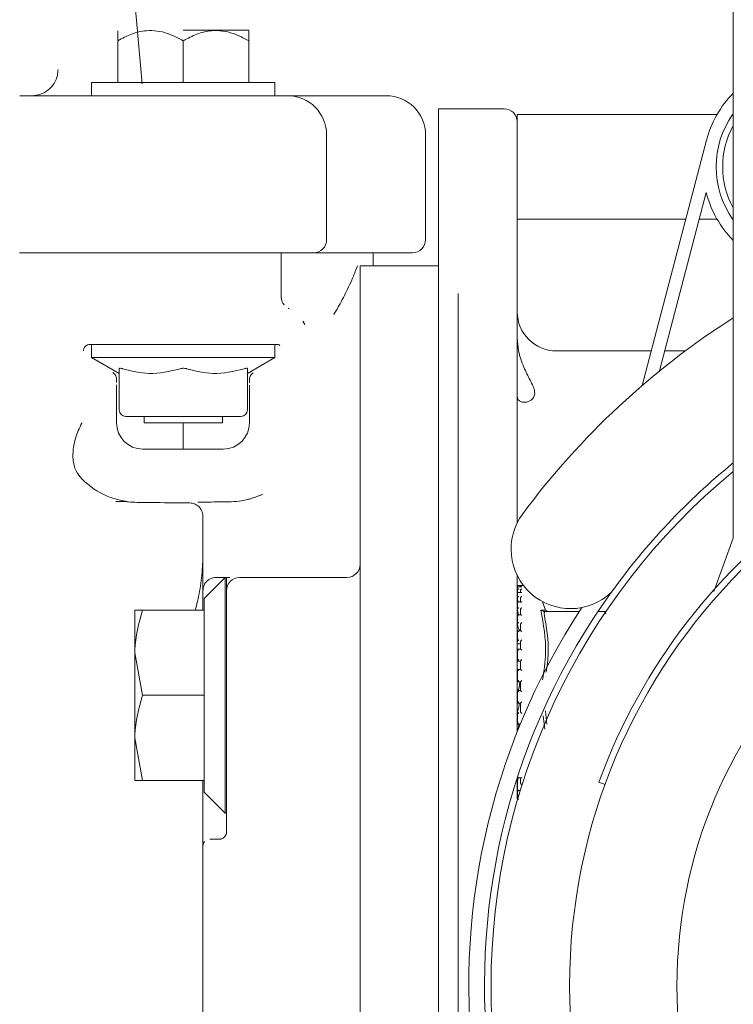
# Model space of a CAD drawing. Units: millimetres. Extents: x 838 to 3653, y 129 to 2601.
# Drawn here: x 3087 to 3142, y 2323 to 2398 of the extents above; entities that cross this region are included whole.
import ezdxf

# ---------------------------------------------------------------- set-up
doc = ezdxf.new("R2010")
doc.units = ezdxf.units.MM
doc.header["$LTSCALE"] = 10
doc.linetypes.add('SLD-Durchgehend', pattern=[0])

msp = doc.modelspace()

# ---------------------------------------------------------------- linework, layer by layer
at = {"color": 7, "linetype": 'SLD-Durchgehend', "lineweight": 18}
for p, q in [((3141.523, 2439.107), (3141.523, 2358.788)), ((3096.373, 2393.519), (3094.768, 2411.868)), ((3099.523, 2397.607), (3104.497, 2397.607)), ((3104.523, 2397.58), (3104.497, 2397.607)), ((3094.523, 2396.807), (3094.523, 2393.607)), ((3099.523, 2396.807), (3099.523, 2393.607)), ((3104.523, 2396.807), (3104.523, 2393.607)), ((3092.523, 2393.607), (3092.523, 2392.607)), ((3106.523, 2393.607), (3092.523, 2393.607)), ((3106.523, 2392.607), (3106.523, 2393.607)), ((3087.033, 2392.607), (3088.177, 2392.607)), ((3088.177, 2392.607), (3090.644, 2392.607)), ((3090.644, 2392.607), (3098.97, 2392.607)), ((3098.97, 2392.607), (3107.47, 2392.607)), ((3107.47, 2392.607), (3108.121, 2392.607)), ((3108.121, 2392.607), (3115.023, 2392.607)), ((3140.967, 2392.174), (3140.923, 2392.174)), ((3124.023, 2391.607), (3119.023, 2391.607)), ((3119.023, 2391.607), (3119.023, 2257.653)), ((3140.284, 2391.174), (3125.023, 2391.174)), ((3125.023, 2391.174), (3125.023, 2383.174)), ((3141.523, 2391.174), (3141.468, 2391.174)), ((3110.47, 2389.607), (3110.47, 2381.607)), ((3118.023, 2381.607), (3118.023, 2389.607)), ((3139.474, 2389.201), (3134.567, 2370.47)), ((3135.891, 2371.576), (3139.46, 2385.201)), ((3125.023, 2383.174), (3137.895, 2383.174)), ((3125.023, 2383.174), (3125.023, 2359.98)), ((3138.929, 2383.174), (3140.284, 2383.174)), ((3141.468, 2383.174), (3141.523, 2383.174)), ((3140.923, 2382.174), (3140.967, 2382.174)), ((3089.164, 2380.607), (3087.023, 2380.607)), ((3090.644, 2380.607), (3089.164, 2380.607)), ((3098.97, 2380.607), (3090.644, 2380.607)), ((3109.47, 2380.607), (3098.97, 2380.607)), ((3107, 2377.146), (3107, 2380.607)), ((3109.86, 2380.607), (3109.47, 2380.607)), ((3117.023, 2380.607), (3109.86, 2380.607)), ((3114.023, 2379.607), (3114.023, 2380.607)), ((3112.728, 2379.359), (3112.817, 2379.607)), ((3113.023, 2379.607), (3119.023, 2379.607)), ((3113.023, 2377.501), (3113.023, 2379.607)), ((3113.023, 2377.501), (3113.023, 2354.509)), ((3120.523, 2377.501), (3120.523, 2257.653)), ((3108.808, 2375.121), (3108.646, 2375.382)), ((3098.952, 2373.607), (3092.4, 2373.607)), ((3092.523, 2373.607), (3092.523, 2372.607)), ((3100.095, 2373.607), (3098.952, 2373.607)), ((3106.646, 2373.607), (3100.095, 2373.607)), ((3106.523, 2372.607), (3106.523, 2373.607)), ((3092.523, 2372.607), (3094.63, 2371.39)), ((3106.523, 2372.607), (3092.523, 2372.607)), ((3104.416, 2371.39), (3106.523, 2372.607)), ((3135.258, 2373.107), (3128.023, 2373.107)), ((3137.857, 2373.107), (3136.292, 2373.107)), ((3094.63, 2368.607), (3094.63, 2371.747)), ((3104.416, 2371.747), (3104.416, 2368.607)), ((3094.427, 2370.945), (3094.427, 2370.706)), ((3104.573, 2370.921), (3104.573, 2370.922)), ((3104.573, 2370.679), (3104.573, 2370.921)), ((3094.427, 2370.531), (3094.427, 2370.46)), ((3094.427, 2370.46), (3094.427, 2367.607)), ((3104.573, 2370.433), (3104.573, 2370.504)), ((3104.573, 2367.607), (3104.573, 2370.433)), ((3099.523, 2368.107), (3095.13, 2368.107)), ((3096.523, 2368.107), (3096.523, 2367.607)), ((3103.916, 2368.107), (3099.523, 2368.107)), ((3102.523, 2367.607), (3102.523, 2368.107)), ((3102.523, 2367.607), (3096.523, 2367.607)), ((3099.5, 2365.607), (3099.5, 2367.607)), ((3096.427, 2365.607), (3102.573, 2365.607)), ((3095.206, 2361.607), (3094.377, 2361.607)), ((3095.206, 2361.607), (3095.162, 2361.607)), ((3101.023, 2354.802), (3101.023, 2360.518)), ((3141.523, 2358.794), (3140.037, 2354.729)), ((3125.023, 2355.941), (3125.023, 2344.005)), ((3102.723, 2355.802), (3101.123, 2354.202)), ((3102.023, 2355.802), (3102.323, 2355.802)), ((3102.823, 2355.802), (3102.723, 2355.802)), ((3102.723, 2337.802), (3102.723, 2355.802)), ((3102.823, 2338.23), (3102.823, 2355.802)), ((3103.823, 2355.802), (3112.023, 2355.802)), ((3125.033, 2355.102), (3125.033, 2355.08)), ((3125.035, 2355.054), (3125.034, 2355.071)), ((3125.357, 2355.089), (3125.117, 2355.089)), ((3125.484, 2355.202), (3125.133, 2355.202)), ((3101.023, 2353.302), (3101.023, 2354.802)), ((3113.023, 2354.509), (3113.023, 2350.246)), ((3125.033, 2355.003), (3125.033, 2354.805)), ((3125.033, 2354.601), (3125.033, 2354.215)), ((3125.035, 2354.779), (3125.034, 2354.795)), ((3125.035, 2354.779), (3125.052, 2354.63)), ((3125.338, 2354.665), (3125.098, 2354.665)), ((3125.273, 2354.665), (3125.273, 2354.804)), ((3101.123, 2353.302), (3101.123, 2354.202)), ((3125.033, 2353.89), (3125.033, 2353.352)), ((3125.035, 2354.198), (3125.034, 2354.212)), ((3125.035, 2354.198), (3125.066, 2353.967)), ((3125.322, 2353.942), (3125.082, 2353.942)), ((3125.273, 2353.895), (3125.273, 2354.22)), ((3127.19, 2353.297), (3126.962, 2353.95)), ((3095.823, 2353.302), (3095.823, 2350.052)), ((3096.404, 2353.302), (3101.123, 2353.302)), ((3101.123, 2353.115), (3101.123, 2353.302)), ((3101.123, 2346.989), (3101.123, 2353.115)), ((3125.033, 2352.921), (3125.033, 2352.223)), ((3125.035, 2353.332), (3125.034, 2353.344)), ((3125.035, 2353.332), (3125.116, 2352.885)), ((3125.305, 2352.949), (3125.065, 2352.949)), ((3125.273, 2352.917), (3125.273, 2353.352)), ((3126.835, 2353.306), (3127.188, 2353.297)), ((3127.047, 2353.202), (3127.13, 2353.162)), ((3127.077, 2353.202), (3129.756, 2353.202)), ((3127.386, 2353.202), (3127.19, 2353.297)), ((3131.192, 2353.202), (3131.794, 2353.202)), ((3125.035, 2352.216), (3125.034, 2352.225)), ((3125.273, 2351.705), (3125.273, 2352.231)), ((3125.033, 2351.697), (3125.033, 2350.902)), ((3125.293, 2351.724), (3125.053, 2351.724)), ((3125.035, 2350.891), (3125.034, 2350.897)), ((3125.035, 2350.741), (3125.273, 2350.741)), ((3125.035, 2350.741), (3125.273, 2350.741)), ((3125.273, 2350.304), (3125.273, 2350.902)), ((3096.404, 2346.802), (3095.823, 2350.052)), ((3095.823, 2350.052), (3095.823, 2343.552)), ((3113.023, 2350.246), (3113.023, 2345.858)), ((3125.033, 2350.31), (3125.033, 2349.406)), ((3125.283, 2350.313), (3125.043, 2350.313)), ((3125.035, 2349.41), (3125.034, 2349.412)), ((3125.035, 2349.41), (3125.056, 2349.436)), ((3125.056, 2349.404), (3125.273, 2349.404)), ((3125.273, 2348.769), (3125.273, 2349.415)), ((3125.033, 2348.759), (3125.033, 2347.827)), ((3125.276, 2348.772), (3125.036, 2348.772)), ((3125.273, 2349.003), (3125.267, 2348.772)), ((3125.034, 2347.827), (3125.273, 2347.827)), ((3125.034, 2347.827), (3125.034, 2347.827)), ((3125.273, 2347.158), (3125.273, 2347.828)), ((3096.404, 2346.802), (3101.123, 2346.802)), ((3101.123, 2346.802), (3101.123, 2346.989)), ((3101.123, 2346.615), (3101.123, 2346.802)), ((3125.033, 2347.164), (3125.033, 2346.193)), ((3125.274, 2347.158), (3125.034, 2347.158)), ((3101.123, 2340.489), (3101.123, 2346.615)), ((3125.034, 2346.201), (3125.274, 2346.201)), ((3125.273, 2345.533), (3125.273, 2346.201)), ((3113.023, 2345.858), (3113.023, 2303.355)), ((3125.034, 2345.535), (3125.033, 2345.534)), ((3125.033, 2345.523), (3125.033, 2344.596)), ((3127.182, 2345.611), (3127.287, 2344.585)), ((3125.037, 2344.595), (3125.261, 2344.595)), ((3127.119, 2344.204), (3127.006, 2345.238)), ((3096.404, 2340.302), (3095.823, 2343.552)), ((3095.823, 2343.552), (3095.823, 2340.302)), ((3096.404, 2340.302), (3101.123, 2340.302)), ((3101.023, 2335.304), (3101.023, 2340.302)), ((3101.123, 2340.302), (3101.123, 2340.489)), ((3101.123, 2339.402), (3101.123, 2340.302)), ((3125.023, 2340.431), (3125.023, 2338.904)), ((3125.034, 2340.113), (3125.033, 2340.108)), ((3125.033, 2340.098), (3125.033, 2339.584)), ((3125.075, 2340.49), (3125.034, 2340.113)), ((3125.068, 2340.49), (3125.308, 2340.49)), ((3125.273, 2340.105), (3125.273, 2340.524)), ((3131.737, 2339.998), (3131.267, 2340.169)), ((3101.123, 2339.402), (3102.723, 2337.802)), ((3125.034, 2339.286), (3125.033, 2339.28)), ((3125.033, 2339.28), (3125.033, 2338.92)), ((3125.059, 2339.541), (3125.034, 2339.286)), ((3125.083, 2339.535), (3125.257, 2339.535)), ((3102.723, 2337.802), (3102.823, 2337.802)), ((3102.823, 2336.337), (3102.823, 2338.23)), ((3102.323, 2335.815), (3102.023, 2335.815)), ((3101.023, 2331.435), (3101.023, 2335.304)), ((3101.023, 2317.778), (3101.023, 2331.435))]:
    msp.add_line(p, q, dxfattribs=at)
for radius in [45, 36.8]:
    msp.add_circle((3174.023, 2324.607), radius, dxfattribs=at)
for centre, radius, start, end in [((3147.212, 2387.174), 8, 135.32748, 165.32238), ((3107.47, 2389.607), 3, 0, 90), ((3115.023, 2389.607), 3, 0, 90), ((3124.023, 2390.607), 1, 0, 90), ((3147.212, 2387.174), 7, 145.1501, 214.8499), ((3147.212, 2387.174), 6.5, 151.07401, 208.92599), ((3147.212, 2387.174), 8, 194.2774, 224.67252), ((3109.47, 2381.607), 1, 270, 0), ((3117.023, 2381.607), 1, 270, 0), ((3108, 2377.255), 1, 180.00021, 219.18233), ((3128.023, 2376.107), 3, 180, 270), ((3174.023, 2324.607), 60.5, 122.49256, 143.4138), ((3174.023, 2324.607), 45.5, 20, 160), ((3095.13, 2368.607), 0.5, 180, 270), ((3103.916, 2368.607), 0.5, 270, 0), ((3096.427, 2367.607), 2, 180, 270), ((3102.573, 2367.607), 2, 270, 0), ((3174.023, 2324.607), 51.5, 129.12896, 144.32049), ((3174.023, 2324.607), 51, 129.58743, 180), ((3174.023, 2324.607), 51, 180, 50.41257), ((3129.09, 2357.961), 4.54, 143.4138, 313.07319), ((3112.023, 2356.802), 1, 270, 0), ((3103.823, 2354.802), 1, 90, 180), ((3125.133, 2355.102), 0.1, 90, 180), ((3174.023, 2324.607), 51.5, 144.32049, 35.67951), ((3174.023, 2324.607), 52.7, 146.74825, 33.25175), ((3102.326, 2336.337), 0.497, 318.87487, 359.98745), ((3101.523, 2335.304), 0.5, 140.34801, 179.99947)]:
    msp.add_arc(centre, radius, start, end, dxfattribs=at)
for centre, start_param, end_param in [((3092.4, 2373.107), 1.570796, 3.141593), ((3106.646, 2373.107), 1.028764, 1.570796)]:
    msp.add_ellipse(centre, major_axis=(0.5, 0), ratio=0.999543, start_param=start_param, end_param=end_param, dxfattribs=at)
for points, knots in [([(3094.523, 2396.807), (3094.866, 2396.988), (3095.563, 2397.356), (3096.856, 2397.663), (3098.242, 2397.478), (3099.13, 2397.013), (3099.523, 2396.807)], [0, 0, 0, 0, 0.216458, 0.440316, 0.751904, 1, 1, 1, 1]), ([(3094.523, 2397.563), (3094.523, 2397.501), (3094.523, 2397.403), (3094.523, 2396.967), (3094.523, 2396.807)], [0, 0, 0, 0, 0.6321079, 1, 1, 1, 1]), ([(3099.523, 2396.807), (3099.866, 2396.988), (3100.563, 2397.356), (3101.856, 2397.663), (3103.242, 2397.478), (3104.13, 2397.013), (3104.523, 2396.807)], [0, 0, 0, 0, 0.216458, 0.440316, 0.751904, 1, 1, 1, 1]), ([(3104.523, 2396.807), (3104.523, 2396.966), (3104.523, 2397.415), (3104.523, 2397.515), (3104.523, 2397.579)], [0, 0, 0, 0, 0.3565351, 1, 1, 1, 1]), ([(3087.953, 2392.607), (3088.179, 2392.629), (3088.63, 2392.673), (3089.231, 2393.019), (3089.683, 2393.528), (3089.922, 2394.09), (3089.946, 2394.46), (3089.956, 2394.607)], [0, 0, 0, 0, 0.215191, 0.430361, 0.645272, 0.859886, 1, 1, 1, 1]), ([(3112.728, 2379.359), (3112.612, 2379.071), (3112.29, 2378.273), (3111.871, 2377.414), (3111.463, 2376.653), (3111.219, 2376.227), (3111.091, 2376.013), (3111.025, 2375.906), (3111.023, 2375.904)], [0, 0, 0, 0, 0.21934, 0.60847, 0.803166, 0.900533, 0.997908, 1, 1, 1, 1]), ([(3107.619, 2376.326), (3107.579, 2376.347), (3107.525, 2376.377), (3107.521, 2376.377), (3107.519, 2376.378)], [0, 0, 0, 0, 0.723866, 1, 1, 1, 1]), ([(3125.023, 2369.637), (3125.023, 2369.632), (3125.025, 2369.432), (3125.311, 2369.094), (3126.168, 2369.231), (3126.468, 2369.957), (3126.039, 2370.819), (3125.51, 2371.856), (3125.105, 2372.957), (3125.047, 2373.779), (3125.023, 2374.119)], [0, 0, 0, 0, 0.00318, 0.149308, 0.388357, 0.524667, 0.660918, 0.783901, 0.910538, 1, 1, 1, 1]), ([(3094.63, 2371.747), (3094.635, 2371.759), (3094.643, 2371.781), (3094.714, 2371.785), (3094.801, 2371.77), (3094.861, 2371.753), (3094.88, 2371.747)], [0, 0, 0, 0, 0.291313, 0.583136, 0.866058, 1, 1, 1, 1]), ([(3099.273, 2371.747), (3098.483, 2371.56), (3097.015, 2371.212), (3095.554, 2371.578), (3094.88, 2371.747)], [0, 0, 0, 0, 0.538823, 1, 1, 1, 1]), ([(3099.273, 2371.747), (3099.319, 2371.759), (3099.411, 2371.781), (3099.567, 2371.785), (3099.69, 2371.77), (3099.753, 2371.753), (3099.773, 2371.747)], [0, 0, 0, 0, 0.291313, 0.583136, 0.866058, 1, 1, 1, 1]), ([(3104.166, 2371.747), (3103.376, 2371.56), (3101.908, 2371.212), (3100.447, 2371.578), (3099.773, 2371.747)], [0, 0, 0, 0, 0.538823, 1, 1, 1, 1]), ([(3104.166, 2371.747), (3104.208, 2371.759), (3104.291, 2371.781), (3104.376, 2371.785), (3104.413, 2371.77), (3104.415, 2371.753), (3104.416, 2371.747)], [0, 0, 0, 0, 0.291313, 0.583136, 0.866058, 1, 1, 1, 1]), ([(3094.427, 2370.945), (3094.421, 2371.004), (3094.409, 2371.122), (3094.327, 2371.286), (3094.233, 2371.393), (3094.165, 2371.444), (3094.145, 2371.458), (3094.143, 2371.458)], [0, 0, 0, 0, 0.278712, 0.556005, 0.873918, 0.99276, 1, 1, 1, 1]), ([(3104.573, 2370.922), (3104.579, 2370.981), (3104.591, 2371.099), (3104.673, 2371.262), (3104.768, 2371.369), (3104.836, 2371.421), (3104.856, 2371.434), (3104.857, 2371.435)], [0, 0, 0, 0, 0.2785988, 0.5557783, 0.8735577, 0.9927624, 1, 1, 1, 1]), ([(3091.762, 2363.337), (3091.607, 2363.528), (3091.264, 2363.949), (3091.059, 2364.834), (3091.121, 2365.907), (3091.409, 2366.853), (3091.679, 2367.413), (3091.782, 2367.602), (3091.784, 2367.607)], [0, 0, 0, 0, 0.182178, 0.402174, 0.626328, 0.870658, 0.996894, 1, 1, 1, 1]), ([(3095.206, 2361.607), (3095.206, 2361.607), (3095.209, 2361.608), (3095.098, 2361.626), (3094.261, 2361.775), (3092.987, 2362.247), (3092.061, 2363.071), (3091.762, 2363.337)], [0, 0, 0, 0, 0.0214, 0.06894, 0.19985, 0.741865, 1, 1, 1, 1]), ([(3103, 2361.579), (3103.25, 2361.588), (3103.697, 2361.605), (3104.305, 2361.722), (3104.854, 2361.87), (3105.237, 2362.007), (3105.526, 2362.14), (3105.593, 2362.17)], [0, 0, 0, 0, 0.32505, 0.582936, 0.642151, 0.917768, 1, 1, 1, 1]), ([(3095.162, 2361.607), (3095.165, 2361.606), (3095.174, 2361.603), (3095.419, 2361.563), (3095.763, 2361.547), (3096, 2361.536)], [0, 0, 0, 0, 0.089073, 0.372952, 1, 1, 1, 1]), ([(3096, 2361.536), (3096.943, 2361.528), (3098.341, 2361.515), (3099.611, 2361.502), (3100.023, 2361.498)], [0, 0, 0, 0, 0.675014, 1, 1, 1, 1]), ([(3100.368, 2361.43), (3100.32, 2361.448), (3100.229, 2361.482), (3100.089, 2361.493), (3100.023, 2361.498)], [0, 0, 0, 0, 0.5267152, 1, 1, 1, 1]), ([(3101.023, 2360.47), (3101.022, 2360.51), (3101.016, 2360.648), (3100.907, 2361.022), (3100.7, 2361.261), (3100.455, 2361.386), (3100.368, 2361.43)], [0, 0, 0, 0, 0.0545228, 0.1854176, 0.711705, 1, 1, 1, 1]), ([(3100.624, 2361.549), (3100.629, 2361.549), (3100.842, 2361.557), (3101.581, 2361.568), (3102.601, 2361.576), (3103, 2361.579)], [0, 0, 0, 0, 0.013932, 0.61387, 1, 1, 1, 1]), ([(3101.023, 2357.246), (3100.991, 2356.676), (3100.926, 2355.531), (3100.675, 2354.256), (3100.495, 2353.525), (3100.44, 2353.302)], [0, 0, 0, 0, 0.408305, 0.819622, 1, 1, 1, 1]), ([(3101.023, 2354.802), (3101.036, 2354.926), (3101.052, 2355.083), (3101.167, 2355.336), (3101.32, 2355.54), (3101.576, 2355.71), (3101.812, 2355.79), (3101.959, 2355.799), (3102.023, 2355.802)], [0, 0, 0, 0, 0.247714, 0.312212, 0.552736, 0.733689, 0.884745, 1, 1, 1, 1]), ([(3102.323, 2355.802), (3102.411, 2355.802), (3102.533, 2355.802), (3102.633, 2355.802), (3102.661, 2355.802)], [0, 0, 0, 0, 0.721663, 1, 1, 1, 1]), ([(3102.872, 2355.802), (3102.931, 2355.802), (3103.01, 2355.802), (3103.065, 2355.802), (3103.078, 2355.802)], [0, 0, 0, 0, 0.757807, 1, 1, 1, 1]), ([(3125.034, 2355.071), (3125.034, 2355.08), (3125.033, 2355.097), (3125.041, 2355.124), (3125.058, 2355.151), (3125.089, 2355.177), (3125.116, 2355.186), (3125.133, 2355.187), (3125.133, 2355.187)], [0, 0, 0, 0, 0.127368, 0.2544, 0.420917, 0.649569, 0.989936, 1, 1, 1, 1]), ([(3125.033, 2355.002), (3125.034, 2355.01), (3125.035, 2355.027), (3125.045, 2355.052), (3125.064, 2355.074), (3125.085, 2355.086), (3125.098, 2355.086), (3125.1, 2355.086)], [0, 0, 0, 0, 0.178682, 0.356639, 0.601707, 0.940556, 1, 1, 1, 1]), ([(3125.117, 2355.087), (3125.122, 2355.088), (3125.127, 2355.088), (3125.133, 2355.088), (3125.133, 2355.087)], [0, 0, 0, 0, 0.912322, 1, 1, 1, 1]), ([(3125.273, 2355.081), (3125.274, 2355.089), (3125.275, 2355.107), (3125.287, 2355.134), (3125.308, 2355.161), (3125.338, 2355.181), (3125.362, 2355.186), (3125.373, 2355.187), (3125.373, 2355.187)], [0, 0, 0, 0, 0.139804, 0.278946, 0.475164, 0.746523, 0.989451, 1, 1, 1, 1]), ([(3125.357, 2355.087), (3125.362, 2355.088), (3125.367, 2355.088), (3125.373, 2355.088), (3125.373, 2355.087)], [0, 0, 0, 0, 0.912766, 1, 1, 1, 1]), ([(3125.034, 2354.795), (3125.034, 2354.804), (3125.033, 2354.82), (3125.041, 2354.848), (3125.058, 2354.877), (3125.089, 2354.909), (3125.116, 2354.923), (3125.133, 2354.927), (3125.133, 2354.927)], [0, 0, 0, 0, 0.127368, 0.2544, 0.420917, 0.649569, 0.989936, 1, 1, 1, 1]), ([(3125.133, 2354.658), (3125.133, 2354.658), (3125.12, 2354.663), (3125.095, 2354.667), (3125.064, 2354.659), (3125.045, 2354.642), (3125.035, 2354.621), (3125.034, 2354.605), (3125.033, 2354.597)], [0, 0, 0, 0, 0.01038, 0.288336, 0.544723, 0.730152, 0.864802, 1, 1, 1, 1]), ([(3125.133, 2354.355), (3125.133, 2354.354), (3125.116, 2354.347), (3125.089, 2354.329), (3125.058, 2354.293), (3125.041, 2354.262), (3125.033, 2354.235), (3125.034, 2354.22), (3125.034, 2354.212)], [0, 0, 0, 0, 0.010064, 0.350431, 0.579083, 0.7456, 0.872632, 1, 1, 1, 1]), ([(3125.373, 2354.927), (3125.373, 2354.927), (3125.362, 2354.924), (3125.338, 2354.914), (3125.308, 2354.889), (3125.287, 2354.859), (3125.275, 2354.831), (3125.274, 2354.813), (3125.273, 2354.804)], [0, 0, 0, 0, 0.010549, 0.253477, 0.524836, 0.721054, 0.860196, 1, 1, 1, 1]), ([(3125.373, 2354.355), (3125.373, 2354.354), (3125.362, 2354.349), (3125.338, 2354.335), (3125.308, 2354.306), (3125.287, 2354.274), (3125.275, 2354.245), (3125.274, 2354.229), (3125.273, 2354.22)], [0, 0, 0, 0, 0.010549, 0.253477, 0.524836, 0.721054, 0.860196, 1, 1, 1, 1]), ([(3125.373, 2354.658), (3125.373, 2354.658), (3125.362, 2354.662), (3125.349, 2354.667), (3125.339, 2354.665), (3125.338, 2354.664)], [0, 0, 0, 0, 0.04003, 0.961829, 1, 1, 1, 1]), ([(3125.133, 2353.927), (3125.133, 2353.927), (3125.12, 2353.934), (3125.095, 2353.943), (3125.064, 2353.943), (3125.045, 2353.931), (3125.035, 2353.914), (3125.034, 2353.899), (3125.033, 2353.892)], [0, 0, 0, 0, 0.01038, 0.288336, 0.544723, 0.730152, 0.864802, 1, 1, 1, 1]), ([(3125.373, 2353.927), (3125.373, 2353.927), (3125.362, 2353.933), (3125.343, 2353.942), (3125.328, 2353.941), (3125.322, 2353.94)], [0, 0, 0, 0, 0.0264998, 0.6367246, 1, 1, 1, 1]), ([(3095.823, 2350.052), (3095.824, 2350.129), (3095.832, 2351.227), (3096.128, 2352.302), (3096.404, 2353.302)], [0, 0, 0, 0, 0.070215, 1, 1, 1, 1]), ([(3096.404, 2353.302), (3096.316, 2353.302), (3095.976, 2353.302), (3095.888, 2353.302), (3095.823, 2353.302)], [0, 0, 0, 0, 0.257551, 1, 1, 1, 1]), ([(3125.133, 2353.492), (3125.133, 2353.492), (3125.116, 2353.482), (3125.089, 2353.459), (3125.058, 2353.421), (3125.041, 2353.39), (3125.033, 2353.364), (3125.034, 2353.351), (3125.034, 2353.344)], [0, 0, 0, 0, 0.0100639, 0.3504307, 0.5790827, 0.7456002, 0.8726322, 1, 1, 1, 1]), ([(3125.133, 2352.922), (3125.133, 2352.923), (3125.12, 2352.932), (3125.095, 2352.945), (3125.064, 2352.951), (3125.045, 2352.946), (3125.035, 2352.934), (3125.034, 2352.921), (3125.033, 2352.915)], [0, 0, 0, 0, 0.01038, 0.288336, 0.544723, 0.730152, 0.864802, 1, 1, 1, 1]), ([(3125.373, 2353.492), (3125.373, 2353.492), (3125.362, 2353.485), (3125.338, 2353.467), (3125.308, 2353.435), (3125.287, 2353.402), (3125.275, 2353.374), (3125.274, 2353.359), (3125.273, 2353.352)], [0, 0, 0, 0, 0.010549, 0.253477, 0.524836, 0.721054, 0.860196, 1, 1, 1, 1]), ([(3125.373, 2352.922), (3125.373, 2352.923), (3125.362, 2352.93), (3125.338, 2352.942), (3125.315, 2352.952), (3125.306, 2352.949), (3125.305, 2352.949)], [0, 0, 0, 0, 0.019845, 0.476827, 0.987292, 1, 1, 1, 1]), ([(3126.963, 2347.973), (3127.068, 2348.665), (3127.338, 2350.438), (3127.026, 2352.219), (3126.835, 2353.306)], [0, 0, 0, 0, 0.39003, 1, 1, 1, 1]), ([(3126.835, 2353.306), (3126.87, 2353.289), (3126.941, 2353.254), (3127.012, 2353.22), (3127.047, 2353.202)], [0, 0, 0, 0, 0.5001, 1, 1, 1, 1]), ([(3127.13, 2353.162), (3127.117, 2353.17), (3127.093, 2353.185), (3127.073, 2353.2), (3127.075, 2353.201), (3127.077, 2353.202)], [0, 0, 0, 0, 0.38903, 0.696295, 1, 1, 1, 1]), ([(3127.077, 2353.052), (3127.075, 2353.067), (3127.073, 2353.096), (3127.093, 2353.135), (3127.117, 2353.152), (3127.13, 2353.162)], [0, 0, 0, 0, 0.305213, 0.609302, 1, 1, 1, 1]), ([(3127.077, 2353.052), (3127.25, 2352.036), (3127.505, 2350.542), (3127.305, 2349.048), (3127.241, 2348.57)], [0, 0, 0, 0, 0.680513, 1, 1, 1, 1]), ([(3131.821, 2353.202), (3131.791, 2353.201), (3131.75, 2353.2), (3131.71, 2353.185), (3131.695, 2353.173), (3131.693, 2353.158), (3131.701, 2353.14), (3131.739, 2353.104), (3131.786, 2353.074), (3131.821, 2353.052)], [0, 0, 0, 0, 0.271758, 0.3636858, 0.456494, 0.5204857, 0.58438, 0.688659, 1, 1, 1, 1]), ([(3125.133, 2352.373), (3125.133, 2352.372), (3125.116, 2352.36), (3125.089, 2352.334), (3125.058, 2352.295), (3125.041, 2352.265), (3125.033, 2352.242), (3125.034, 2352.231), (3125.034, 2352.225)], [0, 0, 0, 0, 0.010064, 0.350431, 0.579083, 0.7456, 0.872632, 1, 1, 1, 1]), ([(3125.035, 2352.216), (3125.081, 2352.037), (3125.176, 2351.666), (3125.261, 2351.726), (3125.27, 2352.013), (3125.273, 2352.115)], [0, 0, 0, 0, 0.37315, 0.777739, 1, 1, 1, 1]), ([(3125.373, 2352.373), (3125.373, 2352.372), (3125.362, 2352.364), (3125.338, 2352.343), (3125.308, 2352.309), (3125.287, 2352.276), (3125.275, 2352.25), (3125.274, 2352.237), (3125.273, 2352.231)], [0, 0, 0, 0, 0.010549, 0.253477, 0.524836, 0.721054, 0.860196, 1, 1, 1, 1]), ([(3125.133, 2351.682), (3125.133, 2351.682), (3125.12, 2351.693), (3125.095, 2351.711), (3125.064, 2351.724), (3125.045, 2351.725), (3125.035, 2351.718), (3125.034, 2351.708), (3125.033, 2351.703)], [0, 0, 0, 0, 0.01038, 0.288336, 0.544723, 0.730152, 0.864802, 1, 1, 1, 1]), ([(3125.373, 2351.682), (3125.373, 2351.682), (3125.362, 2351.692), (3125.338, 2351.708), (3125.31, 2351.723), (3125.297, 2351.723), (3125.293, 2351.723)], [0, 0, 0, 0, 0.01617, 0.388531, 0.804471, 1, 1, 1, 1]), ([(3125.133, 2351.039), (3125.133, 2351.038), (3125.116, 2351.024), (3125.089, 2350.997), (3125.058, 2350.958), (3125.041, 2350.93), (3125.033, 2350.91), (3125.034, 2350.902), (3125.034, 2350.897)], [0, 0, 0, 0, 0.0100639, 0.3504307, 0.5790827, 0.7456002, 0.8726322, 1, 1, 1, 1]), ([(3125.373, 2351.039), (3125.373, 2351.038), (3125.362, 2351.029), (3125.338, 2351.006), (3125.308, 2350.971), (3125.287, 2350.94), (3125.275, 2350.917), (3125.274, 2350.907), (3125.273, 2350.902)], [0, 0, 0, 0, 0.010549, 0.253477, 0.524836, 0.721054, 0.860196, 1, 1, 1, 1]), ([(3125.133, 2350.254), (3125.133, 2350.255), (3125.12, 2350.267), (3125.095, 2350.288), (3125.064, 2350.307), (3125.045, 2350.314), (3125.035, 2350.313), (3125.034, 2350.306), (3125.033, 2350.303)], [0, 0, 0, 0, 0.01038, 0.288336, 0.544723, 0.730152, 0.864802, 1, 1, 1, 1]), ([(3125.373, 2350.254), (3125.373, 2350.255), (3125.362, 2350.265), (3125.338, 2350.285), (3125.308, 2350.305), (3125.289, 2350.314), (3125.284, 2350.313), (3125.283, 2350.313)], [0, 0, 0, 0, 0.013733, 0.329959, 0.683194, 0.938617, 1, 1, 1, 1]), ([(3125.133, 2349.542), (3125.133, 2349.542), (3125.116, 2349.526), (3125.089, 2349.498), (3125.058, 2349.461), (3125.041, 2349.437), (3125.033, 2349.42), (3125.034, 2349.415), (3125.034, 2349.412)], [0, 0, 0, 0, 0.010064, 0.350431, 0.579083, 0.7456, 0.872632, 1, 1, 1, 1]), ([(3125.373, 2349.542), (3125.373, 2349.542), (3125.362, 2349.531), (3125.338, 2349.507), (3125.308, 2349.473), (3125.287, 2349.445), (3125.275, 2349.426), (3125.274, 2349.419), (3125.273, 2349.415)], [0, 0, 0, 0, 0.010549, 0.253477, 0.524836, 0.721054, 0.860196, 1, 1, 1, 1]), ([(3125.133, 2348.694), (3125.133, 2348.695), (3125.12, 2348.707), (3125.095, 2348.731), (3125.064, 2348.756), (3125.045, 2348.769), (3125.035, 2348.773), (3125.034, 2348.77), (3125.033, 2348.768)], [0, 0, 0, 0, 0.01038, 0.288336, 0.544723, 0.730152, 0.864802, 1, 1, 1, 1]), ([(3125.373, 2348.694), (3125.373, 2348.695), (3125.362, 2348.706), (3125.338, 2348.728), (3125.308, 2348.754), (3125.287, 2348.767), (3125.278, 2348.772), (3125.277, 2348.771), (3125.276, 2348.771)], [0, 0, 0, 0, 0.012029, 0.289038, 0.598466, 0.822211, 0.980874, 1, 1, 1, 1]), ([(3125.133, 2347.941), (3125.133, 2347.94), (3125.116, 2347.924), (3125.089, 2347.895), (3125.058, 2347.862), (3125.041, 2347.842), (3125.033, 2347.83), (3125.034, 2347.828), (3125.034, 2347.827)], [0, 0, 0, 0, 0.010064, 0.350431, 0.579083, 0.7456, 0.872632, 1, 1, 1, 1]), ([(3125.217, 2347.827), (3125.208, 2347.723), (3125.179, 2347.397), (3125.116, 2347.18), (3125.068, 2347.171), (3125.052, 2347.168)], [0, 0, 0, 0, 0.237294, 0.740257, 1, 1, 1, 1]), ([(3125.373, 2347.941), (3125.373, 2347.94), (3125.362, 2347.929), (3125.338, 2347.905), (3125.308, 2347.873), (3125.287, 2347.848), (3125.275, 2347.834), (3125.274, 2347.83), (3125.273, 2347.828)], [0, 0, 0, 0, 0.0105494, 0.2534772, 0.524836, 0.7210537, 0.8601959, 1, 1, 1, 1]), ([(3095.823, 2343.552), (3095.824, 2343.629), (3095.832, 2344.727), (3096.128, 2345.802), (3096.404, 2346.802)], [0, 0, 0, 0, 0.070215, 1, 1, 1, 1]), ([(3125.133, 2347.061), (3125.133, 2347.062), (3125.12, 2347.075), (3125.095, 2347.1), (3125.064, 2347.13), (3125.045, 2347.148), (3125.035, 2347.158), (3125.034, 2347.158), (3125.033, 2347.158)], [0, 0, 0, 0, 0.01038, 0.288336, 0.544723, 0.730152, 0.864802, 1, 1, 1, 1]), ([(3125.373, 2347.061), (3125.373, 2347.062), (3125.362, 2347.073), (3125.338, 2347.097), (3125.308, 2347.126), (3125.287, 2347.146), (3125.275, 2347.157), (3125.274, 2347.158), (3125.273, 2347.158)], [0, 0, 0, 0, 0.010549, 0.253477, 0.524836, 0.721054, 0.860196, 1, 1, 1, 1]), ([(3125.133, 2346.295), (3125.133, 2346.295), (3125.116, 2346.278), (3125.089, 2346.251), (3125.058, 2346.222), (3125.041, 2346.207), (3125.033, 2346.2), (3125.034, 2346.202), (3125.034, 2346.202)], [0, 0, 0, 0, 0.010064, 0.350431, 0.579083, 0.7456, 0.872632, 1, 1, 1, 1]), ([(3125.183, 2346.201), (3125.157, 2346.014), (3125.11, 2345.686), (3125.056, 2345.58), (3125.034, 2345.535)], [0, 0, 0, 0, 0.571921, 1, 1, 1, 1]), ([(3125.373, 2346.295), (3125.373, 2346.295), (3125.362, 2346.283), (3125.338, 2346.26), (3125.308, 2346.231), (3125.287, 2346.212), (3125.275, 2346.202), (3125.274, 2346.202), (3125.273, 2346.201)], [0, 0, 0, 0, 0.010549, 0.253477, 0.524836, 0.721054, 0.860196, 1, 1, 1, 1]), ([(3125.133, 2345.418), (3125.133, 2345.419), (3125.12, 2345.432), (3125.095, 2345.457), (3125.064, 2345.491), (3125.045, 2345.514), (3125.035, 2345.528), (3125.034, 2345.532), (3125.033, 2345.534)], [0, 0, 0, 0, 0.0103799, 0.288336, 0.5447229, 0.7301522, 0.864802, 1, 1, 1, 1]), ([(3125.373, 2345.418), (3125.373, 2345.419), (3125.362, 2345.43), (3125.338, 2345.454), (3125.308, 2345.487), (3125.287, 2345.511), (3125.275, 2345.527), (3125.274, 2345.531), (3125.273, 2345.533)], [0, 0, 0, 0, 0.010549, 0.253477, 0.524836, 0.721054, 0.860196, 1, 1, 1, 1]), ([(3125.133, 2344.669), (3125.133, 2344.669), (3125.116, 2344.653), (3125.089, 2344.628), (3125.058, 2344.604), (3125.041, 2344.595), (3125.033, 2344.594), (3125.034, 2344.598), (3125.034, 2344.601)], [0, 0, 0, 0, 0.010064, 0.350431, 0.579083, 0.7456, 0.872632, 1, 1, 1, 1]), ([(3125.144, 2344.605), (3125.13, 2344.481), (3125.107, 2344.275), (3125.08, 2344.169), (3125.07, 2344.126)], [0, 0, 0, 0, 0.60132, 1, 1, 1, 1]), ([(3095.823, 2340.302), (3095.888, 2340.302), (3095.976, 2340.302), (3096.316, 2340.302), (3096.404, 2340.302)], [0, 0, 0, 0, 0.742449, 1, 1, 1, 1]), ([(3125.133, 2340.515), (3125.133, 2340.515), (3125.116, 2340.504), (3125.092, 2340.491), (3125.074, 2340.491), (3125.068, 2340.491)], [0, 0, 0, 0, 0.020733, 0.721931, 1, 1, 1, 1]), ([(3125.373, 2339.965), (3125.373, 2339.965), (3125.362, 2339.972), (3125.338, 2339.989), (3125.308, 2340.021), (3125.287, 2340.054), (3125.275, 2340.082), (3125.274, 2340.097), (3125.273, 2340.105)], [0, 0, 0, 0, 0.010549, 0.253477, 0.524836, 0.721054, 0.860196, 1, 1, 1, 1]), ([(3125.373, 2340.515), (3125.373, 2340.515), (3125.362, 2340.507), (3125.338, 2340.494), (3125.318, 2340.491), (3125.308, 2340.49)], [0, 0, 0, 0, 0.020592, 0.494775, 1, 1, 1, 1]), ([(3125.133, 2339.549), (3125.133, 2339.549), (3125.116, 2339.54), (3125.089, 2339.532), (3125.058, 2339.538), (3125.041, 2339.552), (3125.033, 2339.571), (3125.034, 2339.586), (3125.034, 2339.594)], [0, 0, 0, 0, 0.010064, 0.350431, 0.579083, 0.7456, 0.872632, 1, 1, 1, 1]), ([(3125.133, 2339.144), (3125.133, 2339.145), (3125.12, 2339.15), (3125.095, 2339.165), (3125.064, 2339.196), (3125.045, 2339.227), (3125.035, 2339.256), (3125.034, 2339.272), (3125.033, 2339.28)], [0, 0, 0, 0, 0.01038, 0.288336, 0.544723, 0.730152, 0.864802, 1, 1, 1, 1]), ([(3125.133, 2338.862), (3125.133, 2338.862), (3125.116, 2338.856), (3125.089, 2338.854), (3125.058, 2338.867), (3125.041, 2338.886), (3125.033, 2338.909), (3125.034, 2338.925), (3125.034, 2338.933)], [0, 0, 0, 0, 0.010064, 0.350431, 0.579083, 0.7456, 0.872632, 1, 1, 1, 1]), ([(3101.545, 2335.803), (3101.547, 2335.803), (3101.558, 2335.802), (3101.636, 2335.805), (3101.763, 2335.81), (3101.893, 2335.813), (3101.98, 2335.814), (3102.023, 2335.814)], [0, 0, 0, 0, 0.075717, 0.417421, 0.66134, 0.829383, 1, 1, 1, 1]), ([(3102.323, 2335.814), (3102.35, 2335.815), (3102.394, 2335.818), (3102.479, 2335.838), (3102.589, 2335.89), (3102.659, 2335.955), (3102.694, 2336.001), (3102.701, 2336.01)], [0, 0, 0, 0, 0.132632, 0.224522, 0.478226, 0.900398, 1, 1, 1, 1])]:
    msp.add_open_spline(points, degree=3, knots=knots, dxfattribs=at)

doc.saveas('drawing.dxf')
